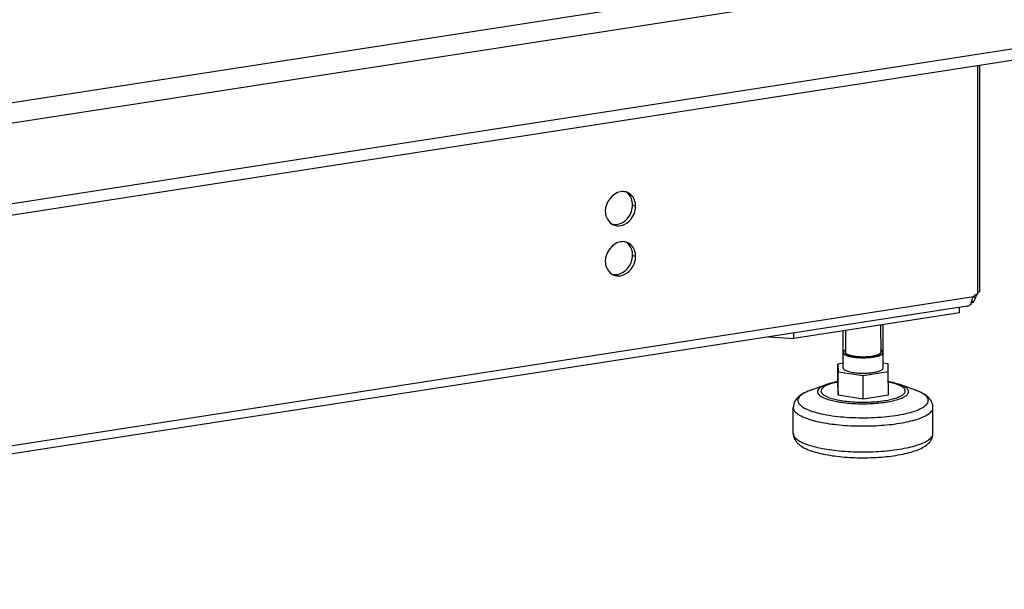
# Model space of a CAD drawing. Units: millimetres. Extents: x 0 to 841, y 0 to 594.
# Drawn here: x 757 to 782, y 337 to 351 of the extents above; entities that cross this region are included whole.
import ezdxf

# ---------------------------------------------------------------- set-up
doc = ezdxf.new("R2010")
doc.units = ezdxf.units.MM
doc.header["$LTSCALE"] = 46.255
doc.layers.get('0').update_dxf_attribs({"linetype": 'CONTINUOUS'})
doc.layers.add('02___PRT_ALL_AXES', color=7, linetype='CONTINUOUS')

msp = doc.modelspace()

# ---------------------------------------------------------------- linework, layer by layer
at = {"color": 9, "linetype": 'Continuous'}
for p, q in [((735.16906, 345.61699), (781.31731, 352.75571)), ((734.97084, 345.07802), (781.86451, 352.33205)), ((783.67856, 350.58744), (733.15775, 342.77232)), ((734.86547, 336.9929), (780.78909, 344.09688)), ((780.78562, 344.08816), (780.83688, 344.06773)), ((779.0077, 341.86999), (778.93984, 341.89722)), ((779.43431, 341.71613), (779.33705, 341.75517))]:
    msp.add_line(p, q, dxfattribs=at)
at = {"color": 3, "linetype": 'Continuous'}
for p, q in [((783.71077, 350.31021), (732.84451, 342.44166)), ((780.44069, 343.68947), (776.2882, 343.04711)), ((775.65488, 343.09101), (776.2882, 343.04711))]:
    msp.add_line(p, q, dxfattribs=at)
at = {"color": 7, "linetype": 'Continuous'}
for p, q in [((780.74523, 343.98491), (780.77824, 343.93882)), ((780.815, 344.01881), (780.79444, 343.97542)), ((780.86893, 344.15355), (780.85475, 344.11401)), ((780.62904, 343.86047), (734.81474, 336.7734)), ((780.44069, 343.68947), (780.44065, 343.83132)), ((780.73105, 343.89129), (780.72877, 343.89577)), ((778.52315, 342.3142), (778.52289, 343.3928)), ((776.2882, 343.04711), (776.28816, 343.18897)), ((777.52315, 342.31396), (777.52293, 343.23811)), ((777.52312, 342.42975), (777.3914, 342.40937)), ((777.3914, 342.40937), (777.39491, 342.21689)), ((777.39154, 341.83076), (777.3914, 342.40937)), ((778.65138, 342.41126), (778.52312, 342.43061)), ((778.65489, 342.21878), (778.65138, 342.41126)), ((777.39491, 342.21689), (778.02665, 342.1216)), ((777.39505, 341.63828), (777.39491, 342.21689)), ((778.02665, 342.1216), (778.65489, 342.21878)), ((778.02679, 341.54298), (778.02665, 342.1216)), ((778.65503, 341.64016), (778.65489, 342.21878)), ((776.70951, 341.75454), (777.10665, 341.89679)), ((777.39154, 341.83076), (777.39505, 341.63828)), ((779.33705, 341.75517), (778.93984, 341.89722)), ((776.71028, 341.75482), (776.70954, 341.75456)), ((777.39505, 341.63828), (778.02679, 341.54298)), ((778.02679, 341.54298), (778.65503, 341.64016)), ((776.27354, 340.67425), (776.27338, 341.32233)), ((779.77354, 340.67508), (779.77338, 341.32316))]:
    msp.add_line(p, q, dxfattribs=at)
at = {"color": 2, "linetype": 'Continuous'}
for p, q in [((777.58292, 343.2474), (777.58305, 342.69972)), ((778.46289, 343.38352), (778.46305, 342.69993))]:
    msp.add_line(p, q, dxfattribs=at)
at = {"color": 7, "linetype": 'Continuous'}
for centre, radius, start, end in [((780.65602, 344.02926), 0.12825, 311.265876, 322.200272), ((778.94728, 340.61432), 1.20503, 65.630664, 66.129701)]:
    msp.add_arc(centre, radius, start, end, dxfattribs=at)
at = {"color": 9, "linetype": 'Continuous'}
for centre, radius, start, end in [((778.65481, 341.25734), 0.67977, 65.629525, 65.856255), ((777.23006, 340.30126), 1.5437, 109.706902, 109.863201), ((779.01495, 340.79029), 1.01639, 64.955416, 65.6321)]:
    msp.add_arc(centre, radius, start, end, dxfattribs=at)
at = {"color": 7, "linetype": 'Continuous'}
for points, knots in [([(780.73884, 343.96553), (780.74183, 343.97597), (780.74839, 343.99786), (780.75576, 344.0195), (780.75991, 344.03075)], [0, 0, 0, 0, 0.47550001, 1, 1, 1, 1]), ([(780.75991, 344.03075), (780.76406, 344.042), (780.77298, 344.06442), (780.78338, 344.0862), (780.78909, 344.09688)], [0, 0, 0, 0, 0.49759769, 1, 1, 1, 1]), ([(780.83688, 344.06773), (780.83346, 344.05949), (780.82631, 344.04311), (780.8188, 344.0269), (780.815, 344.01881)], [0, 0, 0, 0, 0.49948184, 1, 1, 1, 1]), ([(780.85475, 344.11401), (780.85191, 344.10626), (780.84615, 344.09076), (780.84006, 344.07538), (780.83688, 344.06773)], [0, 0, 0, 0, 0.49919958, 1, 1, 1, 1]), ([(780.62947, 343.85692), (780.63551, 343.85801), (780.64752, 343.86085), (780.65909, 343.86519), (780.6647, 343.86776)], [0, 0, 0, 0, 0.49842796, 1, 1, 1, 1]), ([(780.6647, 343.86776), (780.67394, 343.872), (780.69239, 343.88325), (780.7075, 343.89868), (780.71446, 343.90745)], [0, 0, 0, 0, 0.47573578, 1, 1, 1, 1]), ([(780.72862, 343.89577), (780.72743, 343.899), (780.72648, 343.90704), (780.72723, 343.91493), (780.72786, 343.91937)], [0, 0, 0, 0, 0.43473991, 1, 1, 1, 1]), ([(780.72786, 343.91937), (780.72885, 343.9264), (780.73222, 343.94189), (780.73644, 343.95714), (780.73884, 343.96553)], [0, 0, 0, 0, 0.44881495, 1, 1, 1, 1]), ([(780.79444, 343.97542), (780.79145, 343.96904), (780.78586, 343.95693), (780.78058, 343.94468), (780.77824, 343.93882)], [0, 0, 0, 0, 0.52731559, 1, 1, 1, 1]), ([(777.58295, 342.76251), (777.58074, 342.76131), (777.57634, 342.75893), (777.57085, 342.75594), (777.56696, 342.75386), (777.56482, 342.75265), (777.56297, 342.75134), (777.56057, 342.74974), (777.55772, 342.7478), (777.55486, 342.74586), (777.55249, 342.74425), (777.5508, 342.74312), (777.54989, 342.74248), (777.54922, 342.74184), (777.5483, 342.74105), (777.54616, 342.73914), (777.54365, 342.73691), (777.54112, 342.73469), (777.53971, 342.73341), (777.53854, 342.73248), (777.53782, 342.73144), (777.53671, 342.73009), (777.53483, 342.72772), (777.53294, 342.72535), (777.5313, 342.72331), (777.53065, 342.72246), (777.53006, 342.72179), (777.5297, 342.7211), (777.52916, 342.7199), (777.52833, 342.71818), (777.52736, 342.71612), (777.52638, 342.71406), (777.52558, 342.71234), (777.52499, 342.71114), (777.5247, 342.71045), (777.52464, 342.70977), (777.52449, 342.70892), (777.52418, 342.70687), (777.52369, 342.7038), (777.52327, 342.70107), (777.52305, 342.6997)], [0, 0, 0, 0, 0.0625, 0.125, 0.15625, 0.171875, 0.1875, 0.21875, 0.25, 0.28125, 0.3125, 0.328125, 0.3359375, 0.34375, 0.359375, 0.375, 0.4375, 0.46875, 0.484375, 0.5, 0.515625, 0.53125, 0.5625, 0.625, 0.640625, 0.65625, 0.6640625, 0.671875, 0.6875, 0.71875, 0.75, 0.78125, 0.8125, 0.828125, 0.8359375, 0.84375, 0.859375, 0.875, 0.9375, 1, 1, 1, 1]), ([(778.52305, 342.69994), (778.52285, 342.70127), (778.52245, 342.70392), (778.52199, 342.7069), (778.5217, 342.70889), (778.52155, 342.70972), (778.52149, 342.71038), (778.52122, 342.71106), (778.52063, 342.71227), (778.51985, 342.71399), (778.51889, 342.71605), (778.51793, 342.71811), (778.51712, 342.71983), (778.51659, 342.72103), (778.51623, 342.72171), (778.51569, 342.72235), (778.51507, 342.72317), (778.51353, 342.72512), (778.51176, 342.72739), (778.50997, 342.72967), (778.50909, 342.7308), (778.50856, 342.73145), (778.50824, 342.73194), (778.50763, 342.73244), (778.50691, 342.7331), (778.5056, 342.73427), (778.50303, 342.73659), (778.50043, 342.73891), (778.49822, 342.74091), (778.49728, 342.74174), (778.49658, 342.7424), (778.49567, 342.74305), (778.49399, 342.74418), (778.49164, 342.7458), (778.48879, 342.74773), (778.48597, 342.74967), (778.48356, 342.75128), (778.48174, 342.75258), (778.4801, 342.75351), (778.47839, 342.75443), (778.475, 342.75628), (778.46989, 342.75904), (778.46537, 342.7615), (778.4631, 342.76273)], [0, 0, 0, 0, 0.0625, 0.125, 0.140625, 0.15625, 0.1640625, 0.171875, 0.1875, 0.21875, 0.25, 0.28125, 0.3125, 0.328125, 0.3359375, 0.34375, 0.359375, 0.375, 0.4375, 0.46875, 0.484375, 0.4921875, 0.5, 0.5078125, 0.515625, 0.53125, 0.5625, 0.625, 0.640625, 0.65625, 0.6640625, 0.671875, 0.6875, 0.71875, 0.75, 0.78125, 0.8125, 0.828125, 0.84375, 0.859375, 0.875, 0.9375, 1, 1, 1, 1]), ([(777.52305, 342.6997), (777.52329, 342.69826), (777.52377, 342.69538), (777.52431, 342.69214), (777.52466, 342.68997), (777.52483, 342.68907), (777.5249, 342.68835), (777.52521, 342.68763), (777.52586, 342.68638), (777.52674, 342.6846), (777.52781, 342.68245), (777.52887, 342.68031), (777.52978, 342.67852), (777.53037, 342.67727), (777.53077, 342.67655), (777.53141, 342.67585), (777.53213, 342.67497), (777.53391, 342.67286), (777.53596, 342.67039), (777.53804, 342.66793), (777.53906, 342.6667), (777.53967, 342.66599), (777.54005, 342.66546), (777.54073, 342.66495), (777.54153, 342.66426), (777.54297, 342.66306), (777.54583, 342.66065), (777.54872, 342.65824), (777.55116, 342.65618), (777.55221, 342.65532), (777.55298, 342.65463), (777.55402, 342.65394), (777.55596, 342.65273), (777.55866, 342.651), (777.56194, 342.64892), (777.5652, 342.64684), (777.56794, 342.64512), (777.56982, 342.6439), (777.57095, 342.64322), (777.57228, 342.64258), (777.57387, 342.64176), (777.57774, 342.63982), (777.58353, 342.63691), (777.58868, 342.63432), (777.59125, 342.63302)], [0, 0, 0, 0, 0.0625, 0.125, 0.140625, 0.15625, 0.1640625, 0.171875, 0.1875, 0.21875, 0.25, 0.28125, 0.3125, 0.328125, 0.3359375, 0.34375, 0.359375, 0.375, 0.4375, 0.46875, 0.484375, 0.4921875, 0.5, 0.5078125, 0.515625, 0.53125, 0.5625, 0.625, 0.640625, 0.65625, 0.6640625, 0.671875, 0.6875, 0.71875, 0.75, 0.78125, 0.8125, 0.828125, 0.8359375, 0.84375, 0.859375, 0.875, 0.9375, 1, 1, 1, 1]), ([(777.59125, 342.63302), (777.5952, 342.63159), (777.6031, 342.62871), (777.61496, 342.62439), (777.62483, 342.62079), (777.63273, 342.61791), (777.63866, 342.61576), (777.64359, 342.61396), (777.64706, 342.6127), (777.64878, 342.61207), (777.64978, 342.61171), (777.6511, 342.61142), (777.65264, 342.61103), (777.65518, 342.61042), (777.65832, 342.60965), (777.66211, 342.60874), (777.66715, 342.60752), (777.67345, 342.60599), (777.68354, 342.60354), (777.69363, 342.6011), (777.70371, 342.59865), (777.71128, 342.59682), (777.71695, 342.59544), (777.72073, 342.59453), (777.72262, 342.59407), (777.72452, 342.59361), (777.72749, 342.59319), (777.73105, 342.5926), (777.73683, 342.59169), (777.74402, 342.59054), (777.75267, 342.58917), (777.76419, 342.58734), (777.7786, 342.58505), (777.79156, 342.58299), (777.80021, 342.58162), (777.8038, 342.58104), (777.80671, 342.58059), (777.8088, 342.58021), (777.81124, 342.58), (777.81446, 342.57969), (777.81849, 342.57932), (777.82494, 342.57871), (777.833, 342.57796), (777.84267, 342.57705), (777.85557, 342.57585), (777.87169, 342.57434), (777.8862, 342.57298), (777.89588, 342.57208), (777.90071, 342.57162), (777.90556, 342.57118), (777.91226, 342.57102), (777.92056, 342.57067), (777.93389, 342.57019), (777.95053, 342.56956), (777.97051, 342.56883), (777.98549, 342.56826), (777.99549, 342.56791), (778.00212, 342.5676), (778.01067, 342.56776), (778.02091, 342.56792), (778.03457, 342.56815), (778.05164, 342.56842), (778.06872, 342.5687), (778.08237, 342.56893), (778.09092, 342.56905), (778.09773, 342.56919), (778.1029, 342.5692), (778.10784, 342.56958), (778.11445, 342.57004), (778.12271, 342.57064), (778.13592, 342.57158), (778.15244, 342.57276), (778.16896, 342.57394), (778.18217, 342.57489), (778.19044, 342.57547), (778.19702, 342.57596), (778.20122, 342.57621), (778.20417, 342.57664), (778.20719, 342.57703), (778.21245, 342.57774), (778.21997, 342.57873), (778.232, 342.58033), (778.24703, 342.58232), (778.26207, 342.58431), (778.27409, 342.58591), (778.28164, 342.58689), (778.28684, 342.58762), (778.28994, 342.58797), (778.29257, 342.58856), (778.29597, 342.58925), (778.30134, 342.59037), (778.30808, 342.59176), (778.31885, 342.594), (778.32962, 342.59624), (778.3404, 342.59847), (778.34848, 342.60015), (778.35521, 342.60154), (778.3606, 342.60266), (778.36396, 342.60336), (778.36666, 342.60392), (778.36832, 342.60427), (778.36972, 342.60454), (778.37073, 342.6049), (778.37269, 342.60548), (778.37539, 342.60633), (778.37976, 342.60769), (778.3852, 342.60938), (778.39393, 342.61209), (778.40265, 342.6148), (778.41137, 342.61751), (778.41791, 342.61955), (778.42336, 342.62124), (778.42772, 342.6226), (778.43045, 342.62344), (778.43261, 342.62413), (778.43404, 342.62454), (778.43481, 342.62494), (778.43565, 342.62534), (778.43709, 342.62603), (778.43916, 342.62702), (778.44247, 342.62861), (778.44661, 342.63059), (778.45323, 342.63376), (778.45985, 342.63693), (778.46646, 342.6401), (778.47143, 342.64248), (778.47556, 342.64446), (778.47846, 342.64585), (778.48011, 342.64664), (778.48115, 342.64714), (778.48197, 342.64753), (778.48285, 342.64792), (778.48347, 342.64847), (778.48424, 342.64911), (778.48525, 342.64998), (778.48653, 342.65106), (778.48857, 342.65279), (778.49111, 342.65495), (778.49417, 342.65754), (778.49722, 342.66013), (778.50028, 342.66273), (778.50334, 342.66532), (778.50588, 342.66748), (778.50792, 342.66921), (778.50945, 342.67051), (778.51072, 342.67159), (778.51175, 342.67245), (778.51235, 342.67299), (778.51294, 342.67342), (778.51312, 342.67387), (778.51341, 342.67465), (778.51401, 342.67622), (778.51486, 342.67846), (778.51589, 342.68114), (778.51725, 342.68472), (778.51896, 342.6892), (778.52101, 342.69457), (778.52237, 342.69815), (778.52305, 342.69994)], [0, 0, 0, 0, 0.015625, 0.03125, 0.046875, 0.0546875, 0.0625, 0.0703125, 0.07421875, 0.07617188, 0.07714844, 0.078125, 0.08007812, 0.08203125, 0.0859375, 0.08984375, 0.09375, 0.1015625, 0.109375, 0.125, 0.1328125, 0.140625, 0.1484375, 0.15039062, 0.15234375, 0.15429688, 0.15625, 0.16015625, 0.1640625, 0.171875, 0.1796875, 0.1875, 0.203125, 0.21875, 0.22265625, 0.2265625, 0.22851562, 0.23046875, 0.23242188, 0.234375, 0.23828125, 0.2421875, 0.25, 0.2578125, 0.265625, 0.28125, 0.296875, 0.30078125, 0.3046875, 0.30859375, 0.3125, 0.3203125, 0.328125, 0.34375, 0.359375, 0.375, 0.37890625, 0.3828125, 0.390625, 0.3984375, 0.40625, 0.421875, 0.4375, 0.4453125, 0.453125, 0.45703125, 0.4609375, 0.46484375, 0.46875, 0.4765625, 0.484375, 0.5, 0.515625, 0.5234375, 0.53125, 0.53515625, 0.5390625, 0.54101562, 0.54296875, 0.546875, 0.5546875, 0.5625, 0.578125, 0.59375, 0.6015625, 0.609375, 0.61328125, 0.61523438, 0.6171875, 0.62109375, 0.625, 0.6328125, 0.640625, 0.65625, 0.6640625, 0.671875, 0.6796875, 0.68359375, 0.6875, 0.68945312, 0.69140625, 0.69238281, 0.69335938, 0.6953125, 0.69921875, 0.703125, 0.7109375, 0.71875, 0.734375, 0.7421875, 0.75, 0.7578125, 0.76171875, 0.765625, 0.76757812, 0.76953125, 0.77050781, 0.77148438, 0.7734375, 0.77734375, 0.78125, 0.7890625, 0.796875, 0.8125, 0.8203125, 0.828125, 0.8359375, 0.83984375, 0.84179688, 0.84375, 0.84472656, 0.84570312, 0.84765625, 0.84960938, 0.8515625, 0.85546875, 0.859375, 0.8671875, 0.875, 0.8828125, 0.890625, 0.8984375, 0.90625, 0.91015625, 0.9140625, 0.91796875, 0.91992188, 0.921875, 0.92285156, 0.92382812, 0.92578125, 0.9296875, 0.9375, 0.9453125, 0.953125, 0.96875, 0.984375, 1, 1, 1, 1]), ([(777.52315, 342.31396), (777.52315, 342.30797), (777.52807, 342.29054), (777.55288, 342.26667), (777.57691, 342.25382), (777.59134, 342.24728)], [0, 0, 0, 0, 0.18030314, 0.5226203, 1, 1, 1, 1]), ([(777.59134, 342.24728), (777.6244, 342.2323), (777.70488, 342.20929), (777.83935, 342.18861), (777.99296, 342.17981), (778.14962, 342.18377), (778.29324, 342.20039), (778.39716, 342.22371), (778.46203, 342.2498), (778.50059, 342.27139), (778.52315, 342.29752), (778.52314, 342.31419)], [0, 0, 0, 0, 0.11149478, 0.25509471, 0.41766874, 0.58338295, 0.73599747, 0.86104422, 0.90991015, 0.94878925, 1, 1, 1, 1]), ([(777.39073, 341.96976), (777.36481, 341.96506), (777.26887, 341.94609), (777.17394, 341.92089), (777.10665, 341.89679)], [0, 0, 0, 0, 0.26927081, 1, 1, 1, 1]), ([(778.93984, 341.89722), (778.91866, 341.9048), (778.82563, 341.93514), (778.72989, 341.95664), (778.65577, 341.97005)], [0, 0, 0, 0, 0.22997381, 1, 1, 1, 1]), ([(776.70954, 341.75456), (776.65441, 341.73481), (776.55151, 341.69202), (776.41271, 341.60521), (776.304, 341.48506), (776.27337, 341.37714), (776.27338, 341.32233)], [0, 0, 0, 0, 0.26935305, 0.51097566, 0.7479004, 1, 1, 1, 1]), ([(779.43492, 341.71628), (779.42716, 341.71971), (779.39494, 341.73358), (779.36218, 341.74617), (779.33713, 341.75513)], [0, 0, 0, 0, 0.24177146, 1, 1, 1, 1]), ([(779.77338, 341.32316), (779.77337, 341.36952), (779.75178, 341.46077), (779.6713, 341.56992), (779.56542, 341.65173), (779.48629, 341.69306), (779.4445, 341.71199)], [0, 0, 0, 0, 0.25880036, 0.50338236, 0.74383546, 1, 1, 1, 1]), ([(776.27354, 340.67425), (776.27355, 340.62789), (776.29514, 340.53664), (776.37562, 340.42749), (776.4815, 340.34568), (776.56063, 340.30435), (776.60242, 340.28542)], [0, 0, 0, 0, 0.25880036, 0.50338236, 0.74383546, 1, 1, 1, 1]), ([(776.60242, 340.28542), (776.71786, 340.23312), (776.99178, 340.15373), (777.4446, 340.08498), (777.95267, 340.05743), (778.46737, 340.0735), (778.87657, 340.12353), (779.1678, 340.18797), (779.35117, 340.24434), (779.50831, 340.31228), (779.64111, 340.39832), (779.74463, 340.51674), (779.77355, 340.62174), (779.77354, 340.67508)], [0, 0, 0, 0, 0.11085961, 0.24747367, 0.40031173, 0.55520023, 0.69748559, 0.76012552, 0.81591135, 0.86505985, 0.90947628, 0.95334402, 1, 1, 1, 1])]:
    msp.add_open_spline(points, degree=3, knots=knots, dxfattribs=at)
at = {"color": 2, "linetype": 'Continuous'}
for points, knots in [([(777.64307, 342.64104), (777.64035, 342.64244), (777.63628, 342.64454), (777.63084, 342.64734), (777.62745, 342.64909), (777.62472, 342.65049), (777.62305, 342.65137), (777.62164, 342.65205), (777.62049, 342.6528), (777.61861, 342.65414), (777.61586, 342.65603), (777.61258, 342.65831), (777.60929, 342.66058), (777.60658, 342.66248), (777.60463, 342.66381), (777.6036, 342.66457), (777.60289, 342.66536), (777.6019, 342.66634), (777.59962, 342.6687), (777.59691, 342.67145), (777.59424, 342.67421), (777.59288, 342.67558), (777.59214, 342.67637), (777.59148, 342.67696), (777.59124, 342.67756), (777.59078, 342.67837), (777.59005, 342.67977), (777.58852, 342.68259), (777.58703, 342.6854), (777.58572, 342.68782), (777.58521, 342.68882), (777.58471, 342.68963), (777.58459, 342.69023), (777.58454, 342.69084), (777.5844, 342.69206), (777.5842, 342.69389), (777.58393, 342.69632), (777.58366, 342.69876), (777.58345, 342.70059), (777.58333, 342.7018), (777.58324, 342.70241), (777.58323, 342.70302), (777.58357, 342.70386), (777.58387, 342.70491), (777.58441, 342.70658), (777.58507, 342.70866), (777.58614, 342.712), (777.58694, 342.71451), (777.58747, 342.71618)], [0, 0, 0, 0, 0.0625, 0.09375, 0.125, 0.140625, 0.15625, 0.1640625, 0.171875, 0.1875, 0.21875, 0.25, 0.28125, 0.3125, 0.328125, 0.3359375, 0.34375, 0.359375, 0.375, 0.4375, 0.46875, 0.484375, 0.4921875, 0.5, 0.5078125, 0.515625, 0.53125, 0.5625, 0.625, 0.640625, 0.65625, 0.6640625, 0.671875, 0.6796875, 0.6875, 0.71875, 0.75, 0.78125, 0.8125, 0.8203125, 0.828125, 0.8359375, 0.84375, 0.859375, 0.875, 0.90625, 0.9375, 1, 1, 1, 1]), ([(778.45802, 342.71748), (778.45835, 342.71582), (778.45903, 342.71252), (778.46004, 342.70755), (778.46087, 342.70342), (778.46146, 342.70052), (778.4618, 342.69887), (778.46205, 342.69763), (778.46226, 342.69659), (778.46244, 342.69577), (778.4625, 342.69525), (778.46267, 342.69484), (778.46241, 342.69442), (778.46203, 342.69369), (778.46122, 342.69223), (778.46009, 342.69014), (778.45826, 342.6868), (778.45644, 342.68347), (778.45462, 342.68013), (778.45325, 342.67762), (778.45211, 342.67554), (778.4512, 342.67387), (778.4507, 342.67293), (778.45034, 342.6723), (778.45017, 342.67188), (778.44943, 342.6714), (778.44867, 342.67081), (778.44709, 342.66964), (778.4437, 342.6671), (778.43847, 342.6632), (778.43324, 342.65929), (778.42905, 342.65617), (778.42643, 342.65422), (778.42434, 342.65265), (778.42303, 342.65168), (778.42212, 342.65099), (778.42166, 342.65065), (778.42141, 342.65046), (778.42074, 342.65019), (778.41986, 342.64978), (778.41821, 342.64906), (778.41618, 342.64815), (778.41291, 342.6467), (778.40883, 342.64489), (778.40393, 342.64272), (778.3974, 342.63982), (778.39087, 342.63692), (778.38516, 342.63439), (778.38189, 342.63294), (778.37986, 342.63203), (778.3782, 342.63131), (778.37666, 342.63057), (778.37391, 342.62983), (778.3708, 342.6289), (778.36659, 342.62767), (778.36135, 342.62613), (778.35294, 342.62367), (778.34454, 342.62121), (778.33614, 342.61875), (778.32985, 342.61691), (778.32512, 342.61552), (778.32197, 342.6146), (778.32039, 342.61414), (778.31885, 342.61367), (778.31617, 342.6132), (778.31303, 342.61256), (778.30789, 342.61156), (778.3015, 342.6103), (778.29382, 342.60879), (778.28359, 342.60677), (778.27335, 342.60476), (778.26311, 342.60275), (778.25671, 342.60149), (778.25224, 342.60061), (778.24999, 342.60018), (778.24873, 342.59992), (778.24655, 342.59968), (778.24341, 342.59926), (778.23773, 342.59856), (778.23066, 342.59767), (778.21933, 342.59625), (778.20801, 342.59484), (778.19668, 342.59342), (778.18819, 342.59235), (778.18111, 342.59147), (778.17617, 342.59085), (778.17331, 342.5905), (778.17126, 342.5902), (778.16887, 342.59009), (778.1658, 342.58987), (778.16038, 342.58952), (778.15265, 342.589), (778.14338, 342.58839), (778.13101, 342.58757), (778.11864, 342.58676), (778.10627, 342.58594), (778.09854, 342.58542), (778.09235, 342.58503), (778.0862, 342.58456), (778.07819, 342.58455), (778.06866, 342.5844), (778.05592, 342.58426), (778.04001, 342.58406), (778.02409, 342.58387), (778.01295, 342.58374), (778.00658, 342.58365), (778.00261, 342.58363), (777.9994, 342.58354), (777.99632, 342.58368), (777.9909, 342.58389), (777.98007, 342.58434), (777.96459, 342.58496), (777.94603, 342.58571), (777.93055, 342.58633), (777.91973, 342.58678), (777.91352, 342.587), (777.90759, 342.58766), (777.90008, 342.58834), (777.88811, 342.58951), (777.87314, 342.59094), (777.85817, 342.59239), (777.84769, 342.59339), (777.84171, 342.59397), (777.83796, 342.59433), (777.83498, 342.59462), (777.83192, 342.59488), (777.82866, 342.59546), (777.82462, 342.59609), (777.81928, 342.59695), (777.81259, 342.59803), (777.8019, 342.59975), (777.7912, 342.60147), (777.7805, 342.60319), (777.77248, 342.60448), (777.76578, 342.60555), (777.76112, 342.60631), (777.75842, 342.60673), (777.75616, 342.60734), (777.75319, 342.60803), (777.74851, 342.60918), (777.74264, 342.6106), (777.73561, 342.61231), (777.72623, 342.61459), (777.71686, 342.61688), (777.70747, 342.61916), (777.70162, 342.62059), (777.6975, 342.62158), (777.69547, 342.62208), (777.69427, 342.62236), (777.6934, 342.62272), (777.6922, 342.62314), (777.69034, 342.62382), (777.68799, 342.62467), (777.68519, 342.6257), (777.68144, 342.62706), (777.67489, 342.62945), (777.66553, 342.63286), (777.6543, 342.63695), (777.64681, 342.63968), (777.64307, 342.64104)], [0, 0, 0, 0, 0.015625, 0.03125, 0.046875, 0.0546875, 0.05859375, 0.0625, 0.06640625, 0.06835938, 0.0703125, 0.07128906, 0.07226562, 0.07421875, 0.078125, 0.0859375, 0.09375, 0.109375, 0.1171875, 0.125, 0.1328125, 0.13671875, 0.140625, 0.14160156, 0.14257812, 0.14453125, 0.14648438, 0.1484375, 0.15625, 0.171875, 0.1875, 0.1953125, 0.203125, 0.20703125, 0.2109375, 0.21289062, 0.21386719, 0.21435547, 0.21484375, 0.21679688, 0.21875, 0.22265625, 0.2265625, 0.234375, 0.2421875, 0.25, 0.265625, 0.2734375, 0.27734375, 0.28125, 0.28320312, 0.28515625, 0.2890625, 0.29296875, 0.296875, 0.3046875, 0.3125, 0.328125, 0.3359375, 0.34375, 0.3515625, 0.35351562, 0.35546875, 0.35742188, 0.359375, 0.36328125, 0.3671875, 0.375, 0.3828125, 0.390625, 0.40625, 0.4140625, 0.421875, 0.42578125, 0.42773438, 0.42871094, 0.4296875, 0.43359375, 0.4375, 0.4453125, 0.453125, 0.46875, 0.4765625, 0.484375, 0.4921875, 0.49609375, 0.49804688, 0.5, 0.50195312, 0.50390625, 0.5078125, 0.515625, 0.5234375, 0.53125, 0.546875, 0.5546875, 0.5625, 0.56640625, 0.5703125, 0.578125, 0.5859375, 0.59375, 0.609375, 0.625, 0.6328125, 0.63671875, 0.640625, 0.64257812, 0.64453125, 0.6484375, 0.65625, 0.671875, 0.6875, 0.703125, 0.7109375, 0.71484375, 0.71875, 0.7265625, 0.734375, 0.75, 0.765625, 0.7734375, 0.77734375, 0.78125, 0.78320312, 0.78515625, 0.7890625, 0.79296875, 0.796875, 0.8046875, 0.8125, 0.828125, 0.8359375, 0.84375, 0.8515625, 0.85546875, 0.85742188, 0.859375, 0.86328125, 0.8671875, 0.875, 0.8828125, 0.890625, 0.90625, 0.9140625, 0.921875, 0.92578125, 0.92773438, 0.92871094, 0.9296875, 0.93164062, 0.93359375, 0.9375, 0.94140625, 0.9453125, 0.953125, 0.96875, 0.984375, 1, 1, 1, 1])]:
    msp.add_open_spline(points, degree=3, knots=knots, dxfattribs=at)
at = {"color": 9, "linetype": 'Continuous'}
for points, knots in [([(777.10665, 341.89679), (777.05203, 341.87723), (776.9782, 341.8459), (776.90638, 341.78305), (776.88088, 341.73625), (776.88494, 341.68597), (776.91668, 341.64083), (776.96956, 341.59977), (777.0137, 341.57683), (777.03888, 341.56543)], [0, 0, 0, 0, 0.32995449, 0.44650754, 0.53813357, 0.62152455, 0.71837759, 0.84278595, 1, 1, 1, 1]), ([(777.11327, 341.87705), (777.09168, 341.86734), (777.05325, 341.84744), (776.99661, 341.80729), (776.95954, 341.75093), (776.97477, 341.69499), (777.00503, 341.65818), (777.05178, 341.62365), (777.08981, 341.60409), (777.11126, 341.59438)], [0, 0, 0, 0, 0.16822082, 0.30468323, 0.49943666, 0.58948965, 0.69715813, 0.83275431, 1, 1, 1, 1]), ([(777.03888, 341.56543), (777.13231, 341.5231), (777.36424, 341.46353), (777.7465, 341.41763), (778.10234, 341.41242), (778.39067, 341.43027), (778.59162, 341.45421), (778.77098, 341.48778), (778.92219, 341.52934), (779.04012, 341.57791), (779.1223, 341.63044), (779.16214, 341.68599), (779.16427, 341.73007), (779.14865, 341.77435), (779.09486, 341.82623), (779.04036, 341.85519), (779.0077, 341.86999)], [0, 0, 0, 0, 0.12527455, 0.28939204, 0.47014514, 0.55881447, 0.64210274, 0.71713341, 0.78147031, 0.83336151, 0.87222342, 0.90000761, 0.912068, 0.9247023, 0.95620493, 1, 1, 1, 1]), ([(777.11126, 341.59438), (777.19782, 341.55516), (777.41269, 341.49997), (777.76685, 341.45745), (778.09653, 341.45262), (778.36366, 341.46916), (778.54982, 341.49133), (778.71602, 341.52243), (778.85604, 341.56095), (778.96549, 341.60594), (779.04116, 341.65461), (779.08494, 341.71405), (779.07327, 341.78239), (779.01572, 341.83563), (778.96557, 341.86283), (778.93531, 341.87654)], [0, 0, 0, 0, 0.1253247, 0.28950848, 0.47033409, 0.55903906, 0.6423608, 0.71742123, 0.7817833, 0.83369497, 0.87257272, 0.90036834, 0.924672, 0.95618748, 1, 1, 1, 1]), ([(777.38935, 341.95881), (777.36252, 341.95347), (777.26876, 341.93288), (777.17595, 341.90523), (777.11327, 341.87705)], [0, 0, 0, 0, 0.2846882, 1, 1, 1, 1]), ([(778.93286, 341.87765), (778.91411, 341.88605), (778.82473, 341.92141), (778.73095, 341.94447), (778.65692, 341.95915)], [0, 0, 0, 0, 0.21402823, 1, 1, 1, 1]), ([(776.70555, 341.75312), (776.66273, 341.73765), (776.58609, 341.70623), (776.48884, 341.65012), (776.42154, 341.59034), (776.38572, 341.52341), (776.39206, 341.45169), (776.43763, 341.38732), (776.51329, 341.32867), (776.5764, 341.2959), (776.61237, 341.2796)], [0, 0, 0, 0, 0.18150261, 0.32953211, 0.44565452, 0.53710508, 0.6206362, 0.71781016, 0.84252648, 1, 1, 1, 1]), ([(776.61237, 341.2796), (776.6728, 341.25223), (776.8116, 341.2037), (777.14077, 341.12533), (777.62186, 341.06851), (778.12907, 341.06018), (778.54101, 341.08512), (778.82863, 341.11882), (779.08594, 341.16627), (779.30353, 341.2252), (779.47413, 341.29413), (779.59373, 341.36886), (779.6535, 341.44728), (779.65935, 341.51036), (779.64591, 341.55465), (779.61665, 341.59698), (779.55273, 341.65584), (779.49066, 341.68987), (779.44521, 341.71111)], [0, 0, 0, 0, 0.05669529, 0.12520802, 0.28894285, 0.46943347, 0.55809731, 0.64149977, 0.71678162, 0.7815106, 0.83391734, 0.87335435, 0.90156725, 0.91364264, 0.9261185, 0.94032056, 0.95711975, 1, 1, 1, 1]), ([(776.27338, 341.32233), (776.27339, 341.30138), (776.2863, 341.25509), (776.33651, 341.19429), (776.41381, 341.13731), (776.47666, 341.10501), (776.51208, 341.08896)], [0, 0, 0, 0, 0.17994286, 0.39524821, 0.66611216, 1, 1, 1, 1]), ([(776.51208, 341.08896), (776.62778, 341.03655), (776.90947, 340.95599), (777.38009, 340.88362), (777.91776, 340.85274), (778.466, 340.86692), (778.90284, 340.91656), (779.21296, 340.98065), (779.40377, 341.03524), (779.55891, 341.09679), (779.67485, 341.1643), (779.75184, 341.23707), (779.77339, 341.29689), (779.77338, 341.32316)], [0, 0, 0, 0, 0.11132937, 0.25472975, 0.41707112, 0.58254847, 0.73494366, 0.80162492, 0.85990345, 0.90869724, 0.9475191, 0.97697568, 1, 1, 1, 1]), ([(776.27354, 340.67425), (776.27354, 340.65329), (776.28645, 340.60701), (776.33666, 340.54621), (776.41396, 340.48923), (776.47681, 340.45692), (776.51223, 340.44088)], [0, 0, 0, 0, 0.17994286, 0.39524821, 0.66611215, 1, 1, 1, 1]), ([(776.51223, 340.44088), (776.62794, 340.38846), (776.90962, 340.3079), (777.38024, 340.23554), (777.91791, 340.20466), (778.46615, 340.21884), (778.90299, 340.26848), (779.21312, 340.33257), (779.40393, 340.38715), (779.55907, 340.44871), (779.67501, 340.51621), (779.75199, 340.58899), (779.77354, 340.64881), (779.77353, 340.67508)], [0, 0, 0, 0, 0.11132937, 0.25472975, 0.41707112, 0.58254847, 0.73494366, 0.80162493, 0.85990345, 0.90869724, 0.9475191, 0.97697568, 1, 1, 1, 1])]:
    msp.add_open_spline(points, degree=3, knots=knots, dxfattribs=at)
at = {"layer": '02___PRT_ALL_AXES', "color": 7, "linetype": 'Continuous'}
for p, q in [((780.88413, 349.87296), (780.88549, 344.15982)), ((780.93805, 349.8813), (780.9394, 344.21412)), ((780.90068, 344.20813), (780.9394, 344.21412))]:
    msp.add_line(p, q, dxfattribs=at)
at = {"layer": '02___PRT_ALL_AXES', "color": 9, "linetype": 'Continuous'}
for p, q in [((772.25071, 346.39029), (772.32634, 346.35603)), ((772.25101, 345.13662), (772.32663, 345.10236))]:
    msp.add_line(p, q, dxfattribs=at)
at = {"layer": '02___PRT_ALL_AXES', "color": 7, "linetype": 'Continuous'}
for centre, radius, start, end in [((772.00213, 346.42104), 0.3042, 65.642373, 74.797262), ((771.99885, 346.41448), 0.31153, 46.073564, 65.590185), ((771.89199, 346.17664), 0.30768, 239.075443, 245.644624), ((772.00243, 345.16737), 0.3042, 65.642373, 74.797262), ((771.99915, 345.16081), 0.31153, 46.073564, 65.590185), ((771.89229, 344.92297), 0.30768, 239.075443, 245.644624)]:
    msp.add_arc(centre, radius, start, end, dxfattribs=at)
for points in [[(771.94625, 346.72157), (771.7438, 346.69025), (771.56632, 346.44332), (771.56637, 346.23847)], [(772.0819, 346.71459), (772.03821, 346.72646), (771.991, 346.72849), (771.94625, 346.72157)], [(772.29737, 346.51393), (772.27913, 346.56036), (772.25094, 346.60429), (772.21497, 346.63885)], [(772.32634, 346.35603), (772.32632, 346.40954), (772.31695, 346.46413), (772.29737, 346.51393)], [(771.56637, 346.23847), (771.56638, 346.18495), (771.57575, 346.13037), (771.59533, 346.08056)], [(772.29745, 346.18917), (772.3161, 346.24245), (772.32635, 346.29958), (772.32634, 346.35603)], [(771.59533, 346.08056), (771.62187, 346.01304), (771.67163, 345.94997), (771.73387, 345.91269)], [(771.94645, 345.87293), (772.10208, 345.897), (772.24543, 346.04053), (772.29745, 346.18917)], [(771.76511, 345.89634), (771.82064, 345.87121), (771.88622, 345.86361), (771.94645, 345.87293)], [(771.94655, 345.4679), (771.7441, 345.43658), (771.56661, 345.18966), (771.56666, 344.9848)], [(772.0822, 345.46092), (772.03851, 345.4728), (771.99129, 345.47482), (771.94655, 345.4679)], [(772.29767, 345.26026), (772.27943, 345.30669), (772.25123, 345.35062), (772.21527, 345.38518)], [(772.32663, 345.10236), (772.32662, 345.15587), (772.31724, 345.21046), (772.29767, 345.26026)], [(771.56666, 344.9848), (771.56668, 344.93129), (771.57605, 344.8767), (771.59563, 344.82689)], [(772.29775, 344.93551), (772.31639, 344.98878), (772.32665, 345.04591), (772.32663, 345.10236)], [(771.59563, 344.82689), (771.62216, 344.75937), (771.67193, 344.6963), (771.73417, 344.65902)], [(771.94675, 344.61926), (772.10238, 344.64334), (772.24573, 344.78686), (772.29775, 344.93551)], [(771.76541, 344.64267), (771.82093, 344.61754), (771.88652, 344.60994), (771.94675, 344.61926)]]:
    msp.add_open_spline(points, degree=3, dxfattribs=at)
at = {"layer": '02___PRT_ALL_AXES', "color": 3, "linetype": 'Continuous'}
for points in [[(772.22175, 346.54819), (772.19521, 346.61572), (772.14545, 346.67878), (772.0832, 346.71606)], [(772.25071, 346.39029), (772.2507, 346.4438), (772.24132, 346.49839), (772.22175, 346.54819)], [(772.01623, 345.96198), (772.11057, 346.02023), (772.1852, 346.11879), (772.22182, 346.22343)], [(772.22182, 346.22343), (772.24047, 346.27671), (772.25072, 346.33384), (772.25071, 346.39029)], [(771.87083, 345.90719), (771.92201, 345.91511), (771.97216, 345.93477), (772.01623, 345.96198)], [(771.73517, 345.91416), (771.77886, 345.90229), (771.82608, 345.90027), (771.87083, 345.90719)], [(772.22205, 345.29452), (772.19551, 345.36205), (772.14574, 345.42512), (772.0835, 345.46239)], [(772.25101, 345.13662), (772.251, 345.19013), (772.24162, 345.24472), (772.22205, 345.29452)], [(772.22212, 344.96976), (772.24077, 345.02304), (772.25102, 345.08017), (772.25101, 345.13662)], [(772.01653, 344.70831), (772.11087, 344.76656), (772.1855, 344.86512), (772.22212, 344.96976)], [(771.73547, 344.6605), (771.77916, 344.64862), (771.82638, 344.6466), (771.87112, 344.65352)], [(771.87112, 344.65352), (771.92231, 344.66144), (771.97246, 344.6811), (772.01653, 344.70831)]]:
    msp.add_open_spline(points, degree=3, dxfattribs=at)
at = {"layer": '02___PRT_ALL_AXES', "color": 7, "linetype": 'Continuous'}
for points, knots in [([(780.78909, 344.09688), (780.79494, 344.10506), (780.80827, 344.12025), (780.82407, 344.13283), (780.83244, 344.13833)], [0, 0, 0, 0, 0.50091632, 1, 1, 1, 1]), ([(780.83244, 344.13833), (780.83819, 344.14211), (780.84995, 344.14884), (780.86252, 344.15391), (780.86885, 344.1559)], [0, 0, 0, 0, 0.5090745, 1, 1, 1, 1]), ([(780.86885, 344.1559), (780.8716, 344.15676), (780.8771, 344.15829), (780.8827, 344.15939), (780.88549, 344.15982)], [0, 0, 0, 0, 0.50577192, 1, 1, 1, 1])]:
    msp.add_open_spline(points, degree=3, knots=knots, dxfattribs=at)

doc.saveas('drawing.dxf')
